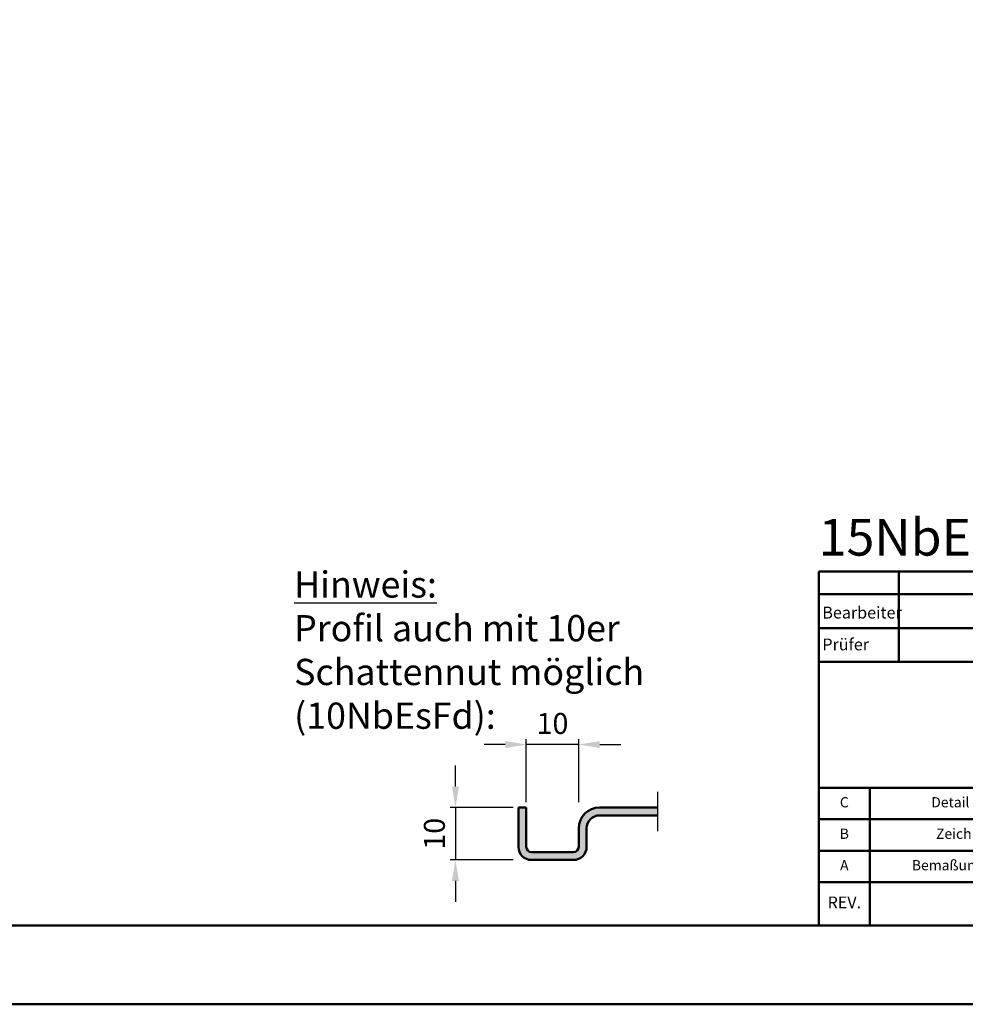
# Model space of a CAD drawing. Units: millimetres. Extents: x 0 to 3780, y -31 to 446.
# Drawn here: x 3343 to 3523, y 0 to 188 of the extents above; entities that cross this region are included whole.
import ezdxf
from ezdxf.enums import TextEntityAlignment as Align

# ---------------------------------------------------------------- set-up
doc = ezdxf.new("R2010")
doc.units = ezdxf.units.MM
doc.linetypes.add('AM_DIN_G_W050', pattern=[13.75, 9.75, -1.5, 1, -1.5])
doc.layers.add('6', color=2, linetype='Continuous')
for name, color, linetype, lineweight in [('AM_0', 7, 'Continuous', 50), ('AM_5', 3, 'Continuous', 25), ('AM_6', 2, 'Continuous', 35), ('AM_7', 4, 'AM_DIN_G_W050', 25), ('AM_8', 1, 'Continuous', 25), ('AM_BOR', 7, 'Continuous', 50)]:
    doc.layers.add(name, color=color, linetype=linetype, lineweight=lineweight)
doc.layers.add('AM_12', color=7, linetype='Continuous', lineweight=50, plot=False)
doc.styles.add('ISO Proportional', font='isocp.shx')
doc.styles.get("Standard").update_dxf_attribs({"font": 'isocp.shx'})
doc.dimstyles.new('AM_DIN$0', dxfattribs={"dimtxt": 4, "dimasz": 4, "dimexe": 1, "dimexo": 1, "dimgap": 1.5, "dimtad": 1, "dimdsep": 46, "dimtxsty": 'Standard', "dimcen": 0, "dimclrd": 256, "dimclre": 256, "dimclrt": 2, "dimazin": 2, "dimtp": 0.1, "dimtm": 0.1, "dimtfac": 0.71, "dimtmove": 0, "dimatfit": 3, "dimfxl": 0, "dimlwd": -1, "dimlwe": -1, "dimarcsym": 0})

# ---------------------------------------------------------------- blocks, each defined once
blk = doc.blocks.new('DIN_A3_BOS')
at = {"layer": 'AM_12'}
blk.add_lwpolyline([(0, 0), (420, 0), (420, 297), (0, 297)], close=True, dxfattribs=at)
at = {"layer": 'AM_BOR'}
blk.add_lwpolyline([(20, 10), (410, 10), (410, 287), (20, 287)], close=True, dxfattribs=at)
blk = doc.blocks.new('TITLE_BOS')
at = {"layer": 'AM_BOR'}
for p, q in [((0, 45), (-180, 45)), ((-180, 45), (-180, 0)), ((-169.84, 45), (-169.84, 33.5)), ((-180, 42.1), (-110, 42.1)), ((-180, 37.8), (-110, 37.8)), ((-180, 33.5), (-110, 33.5)), ((-180, 0), (-180, 3.73))]:
    blk.add_line(p, q, dxfattribs=at)
blk.add_lwpolyline([(-180, 0), (0, 0), (0, 44.76)], dxfattribs=at)
at = {"layer": 'AM_BOR', "char_height": 1.5, "width": 39.7377, "attachment_point": 1}
for s, insert in [('{\\C1;Bearbeiter}', (-179.54, 40.51)), ('{\\C1;Prüfer}', (-179.54, 36.47))]:
    blk.add_mtext(s, dxfattribs=dict(at, insert=insert))
at = {"layer": 'AM_BOR'}
for tag, p, height in [('GEN-TITLE-DES1', (-108.62, 40.59), 3.65), ('GEN-TITLE-NAME', (-161.08, 38.82), 2), ('GEN-TITLE-DES2', (-108.5, 35), 3.65), ('NAME-PRUEFER', (-161.07, 34.6), 2), ('GEN-TITLE-DES2-ENG', (-108.62, 30.37), 3), ('GEN-TITLE-DWG', (-71.93, 25.57), 2.5), ('DOC_REVISION', (-30.94, 26.09), 2), ('BAANNR.', (-71.89, 21.39), 2.5), ('PART_REVISION', (-30.94, 22), 2), ('GEN-TITLE-SCA', (-21.98, 21.55), 2.5), ('CDN_STATUS', (-71.99, 17.74), 2.5)]:
    blk.add_attdef(tag, p, '', height=height, dxfattribs=at)
for tag, p in [('GEN-TITLE-DAT', (-119.6, 38.83)), ('DATUM-PRUEFER', (-119.6, 34.53))]:
    blk.add_attdef(tag, text='', height=2, dxfattribs=at).set_placement(p, align=Align.CENTER)
blk = doc.blocks.new('*T251')
at = {"color": 0, "linetype": 'ByBlock', "lineweight": -2}
for p, q in [((0, 17.5), (70, 17.5)), ((0, 0), (0, 17.5)), ((6.5, 0), (6.5, 17.5)), ((51.5, 0), (51.5, 17.5)), ((60, 0), (60, 17.5)), ((70, 0), (70, 17.5)), ((0, 13.5), (70, 13.5)), ((0, 9.5), (70, 9.5)), ((0, 5.5), (70, 5.5)), ((0, 0), (70, 0))]:
    blk.add_line(p, q, dxfattribs=at)
at = {"color": 0, "attachment_point": 5, "style": 'ISO Proportional'}
for s, insert, char_height, width in [('C', (3.25, 15.5), 1.3, 5.5), ('Detail mit 10er Schattennut ergänzt', (29, 15.5), 1.3, 44), ('S.Lö', (55.75, 15.5), 1.3, 7.5), ('26.01.2023', (65, 15.5), 1.3, 9), ('B', (3.25, 11.5), 1.3, 5.5), ('Zeichnungen mit Tectus eingefügt', (29, 11.5), 1.3, 44), ('S.Lö', (55.75, 11.5), 1.3, 7.5), ('04.01.2022', (65, 11.5), 1.3, 9), ('A', (3.25, 7.5), 1.3, 5.5), ('Bemaßungen bearbeitet, Hinweis ergänzt', (29, 7.5), 1.3, 44), ('D.Mo', (55.75, 7.5), 1.3, 7.5), ('15.10.2018', (65, 7.5), 1.3, 9), ('Änderung', (29, 2.75), 1.5, 44), ('REV.', (3.25, 2.75), 1.5, 5.5), ('Name', (55.75, 2.75), 1.5, 7.5), ('Datum', (65, 2.75), 1.5, 9)]:
    blk.add_mtext(s, dxfattribs=dict(at, insert=insert, char_height=char_height, width=width))
blk = doc.blocks.new('vaac_RevBlock')
blk.add_blockref('*T251', (-70, 0))
blk = doc.blocks.new('*D262')
at = {"layer": 'AM_5', "linetype": 'ByBlock'}
for p, q in [((3435.25, 49.5), (3431.25, 49.5)), ((3439.25, 38.5), (3439.25, 50.5)), ((3449.25, 49.5), (3439.25, 49.5)), ((3449.25, 38.5), (3449.25, 50.5)), ((3453.25, 49.5), (3457.25, 49.5))]:
    blk.add_line(p, q, dxfattribs=at)
at = {"layer": 'AM_5'}
for points in [[(3435.25, 50.17), (3435.25, 48.83), (3439.25, 49.5)], [(3453.25, 50.17), (3453.25, 48.83), (3449.25, 49.5)]]:
    blk.add_solid(points, dxfattribs=at)
at = {"layer": 'Defpoints', "color": 0}
for p in [(3439.25, 49.5), (3439.25, 37.5), (3449.25, 37.5)]:
    blk.add_point(p, dxfattribs=at)
at = {"layer": 'AM_5', "color": 2, "insert": (3444.25, 53), "char_height": 4, "attachment_point": 5}
blk.add_mtext('10', dxfattribs=at)
blk = doc.blocks.new('*D263')
at = {"layer": 'AM_5', "linetype": 'ByBlock'}
for p, q in [((3425.75, 41.5), (3425.75, 45.5)), ((3436.75, 37.5), (3424.75, 37.5)), ((3425.75, 37.5), (3425.75, 27.5)), ((3436.75, 27.5), (3424.75, 27.5)), ((3425.75, 23.5), (3425.75, 19.5))]:
    blk.add_line(p, q, dxfattribs=at)
at = {"layer": 'AM_5'}
for points in [[(3425.08, 41.5), (3426.42, 41.5), (3425.75, 37.5)], [(3425.08, 23.5), (3426.42, 23.5), (3425.75, 27.5)]]:
    blk.add_solid(points, dxfattribs=at)
at = {"layer": 'Defpoints', "color": 0}
for p in [(3437.75, 37.5), (3425.75, 27.5), (3437.75, 27.5)]:
    blk.add_point(p, dxfattribs=at)
at = {"layer": 'AM_5', "color": 2, "insert": (3422.25, 32.5), "char_height": 4, "attachment_point": 5, "rotation": 90}
blk.add_mtext('10', dxfattribs=at)

msp = doc.modelspace()

# ---------------------------------------------------------------- hatches: boundary and pattern name
at = {"layer": 'AM_8'}
h = msp.add_hatch(color=256, dxfattribs=at)
h.dxf.hatch_style = 1
h.paths.add_polyline_path([(3453.25, 37.5, 0.4142136), (3449.25, 33.5), (3449.25, 30, -0.4142136), (3448.25, 29), (3440.25, 29, -0.4142136), (3439.25, 30), (3439.25, 37.5), (3437.75, 37.5), (3437.75, 30, 0.4142136), (3440.25, 27.5), (3448.25, 27.5, 0.4142136), (3450.75, 30), (3450.75, 33.5, -0.4142136), (3453.25, 36), (3464.25, 36), (3464.25, 37.5)])

# ---------------------------------------------------------------- linework, layer by layer
at = {"layer": 'AM_0'}
for p, q in [((3439.25, 37.5), (3437.75, 37.5)), ((3437.75, 30), (3437.75, 37.5)), ((3439.25, 30), (3439.25, 37.5)), ((3453.25, 37.5), (3464.25, 37.5)), ((3453.25, 36), (3464.25, 36)), ((3449.25, 30), (3449.25, 33.5)), ((3450.75, 30), (3450.75, 33.5)), ((3440.25, 29), (3448.25, 29)), ((3440.25, 27.5), (3448.25, 27.5))]:
    msp.add_line(p, q, dxfattribs=at)
for centre, radius, start, end in [((3453.25, 33.5), 4, 90, 180), ((3453.25, 33.5), 2.5, 90, 180), ((3440.25, 30), 2.5, 180, 270), ((3440.25, 30), 1, 180, 270), ((3448.25, 30), 2.5, 270, 0), ((3448.25, 30), 1, 270, 0)]:
    msp.add_arc(centre, radius, start, end, dxfattribs=at)
at = {"layer": 'AM_7'}
msp.add_line((3464.25, 40.5), (3464.25, 33), dxfattribs=at)

# ---------------------------------------------------------------- block references
at = {"layer": 'AM_0', "lineweight": 0, "xscale": 1.5, "yscale": 1.5, "zscale": 1.5}
for name, p in [('DIN_A3_BOS', (3150, 0)), ('TITLE_BOS', (3765, 15))]:
    msp.add_blockref(name, p, dxfattribs=at)
at = {"layer": 'AM_0', "xscale": 1.500000000000001, "yscale": 1.500000000000001, "zscale": 1.500000000000001}
msp.add_blockref('vaac_RevBlock', (3600, 15), dxfattribs=at)

# ---------------------------------------------------------------- texts
at = {"layer": '6', "insert": (3395, 82.5), "char_height": 5, "width": 100, "attachment_point": 1}
msp.add_mtext('{\\LHinweis:\\P}Profil auch mit 10er Schattennut möglich (10NbEsFd):', dxfattribs=at)
at = {"layer": 'AM_6', "insert": (3495, 92.5), "char_height": 7, "width": 40, "attachment_point": 1, "line_spacing_factor": 1.028571}
msp.add_mtext('15NbEsFd', dxfattribs=at)

# ---------------------------------------------------------------- dimensions: what is measured, and where the dimension line sits
at = {"layer": 'AM_5'}
dim = msp.add_linear_dim(base=(3439.25, 49.5), p1=(3449.25, 37.5), p2=(3439.25, 37.5), dimstyle='AM_DIN$0', override={"dimadec": 0}, dxfattribs=at)
dim.commit()
dim.dimension.update_dxf_attribs({"geometry": '*D262', "text_midpoint": (3444.25, 53)})
dim = msp.add_linear_dim(base=(3425.75, 27.5), p1=(3437.75, 37.5), p2=(3437.75, 27.5), angle=90, dimstyle='AM_DIN$0', override={"dimadec": 0}, dxfattribs=at)
dim.commit()
dim.dimension.update_dxf_attribs({"geometry": '*D263', "text_midpoint": (3422.25, 32.5)})

doc.saveas('drawing.dxf')
